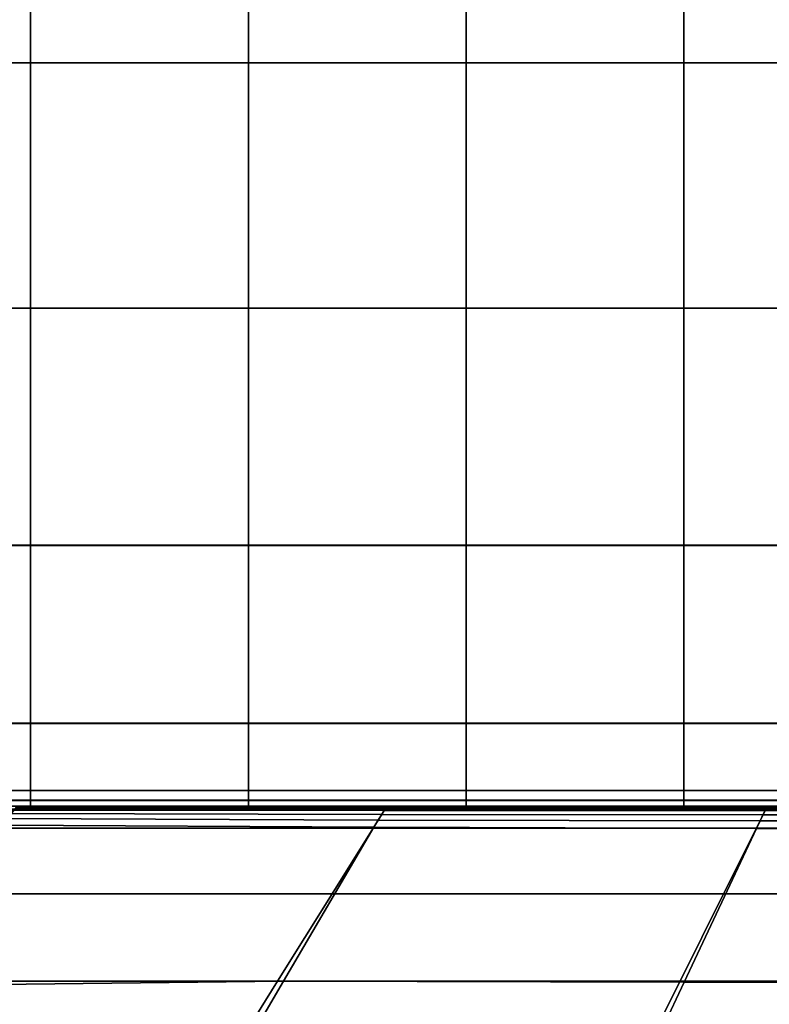
# Model space of a CAD drawing. Units: inches. Extents: x -17.1 to 10, y -67.2 to 4.5.
# Drawn here: x -5 to -0.7, y -61.3 to -55.7 of the extents above; entities that cross this region are included whole.
import ezdxf

# ---------------------------------------------------------------- set-up
doc = ezdxf.new("R2010")
doc.units = ezdxf.units.IN
doc.header["$MEASUREMENT"] = 0
doc.layers.add('SEAT-BACK', color=5, linetype='Continuous')
doc.layers.add('SEAT-CUSHION', color=5, linetype='Continuous')

msp = doc.modelspace()

# ---------------------------------------------------------------- linework, layer by layer
at = {"layer": 'SEAT-BACK', "invisible_edges": 12}
for points in [[(-2.9118, -60.1484, 13.7202), (-5.0273, -60.1484, 13.7202), (-5.121, -60.2733, 15.6351)], [(-5.121, -60.2733, 15.6351), (-2.9898, -60.2733, 15.6351), (-2.9118, -60.1484, 13.7202)], [(-5.0442, -60.1691, 8.5187), (-5.0341, -60.1567, 8.5677), (-2.9175, -60.1576, 8.5677)], [(-2.9175, -60.1576, 8.5677), (-2.9261, -60.1715, 8.5187), (-5.0442, -60.1691, 8.5187)], [(-5.0341, -60.1567, 8.5677), (-5.029, -60.1505, 9.0252), (-2.9132, -60.1507, 9.0252)], [(-2.9132, -60.1507, 9.0252), (-2.9175, -60.1576, 8.5677), (-5.0341, -60.1567, 8.5677)], [(-2.9132, -60.1507, 9.0252), (-5.029, -60.1505, 9.0252), (-5.0273, -60.1484, 10.2888)], [(-2.9118, -60.1484, 10.2888), (-5.0273, -60.1484, 10.2888), (-5.0273, -60.1484, 11.98)], [(-5.0273, -60.1484, 11.98), (-2.9118, -60.1484, 11.98), (-2.9118, -60.1484, 10.2888)], [(-5.0273, -60.1484, 10.2888), (-2.9118, -60.1484, 10.2888), (-2.9132, -60.1507, 9.0252)], [(-2.9118, -60.1484, 11.98), (-5.0273, -60.1484, 11.98), (-5.0273, -60.1484, 13.7202)], [(-5.0273, -60.1484, 13.7202), (-2.9118, -60.1484, 13.7202), (-2.9118, -60.1484, 11.98)], [(-2.9898, -60.2733, 15.6351), (-0.7979, -60.2733, 15.6351), (-0.7354, -60.1484, 13.7202)], [(-0.7354, -60.1484, 13.7202), (-2.9118, -60.1484, 13.7202), (-2.9898, -60.2733, 15.6351)], [(-2.9261, -60.1715, 8.5187), (-2.9175, -60.1576, 8.5677), (-0.7402, -60.1581, 8.5677)], [(-0.7402, -60.1581, 8.5677), (-0.7474, -60.1727, 8.5187), (-2.9261, -60.1715, 8.5187)], [(-2.9175, -60.1576, 8.5677), (-2.9132, -60.1507, 9.0252), (-0.7366, -60.1508, 9.0252)], [(-0.7366, -60.1508, 9.0252), (-0.7402, -60.1581, 8.5677), (-2.9175, -60.1576, 8.5677)], [(-0.7366, -60.1508, 9.0252), (-2.9132, -60.1507, 9.0252), (-2.9118, -60.1484, 10.2888)], [(-2.9118, -60.1484, 10.2888), (-0.7354, -60.1484, 10.2888), (-0.7366, -60.1508, 9.0252)], [(-2.9118, -60.1484, 11.98), (-0.7354, -60.1484, 11.98), (-0.7354, -60.1484, 10.2888)], [(-0.7354, -60.1484, 10.2888), (-2.9118, -60.1484, 10.2888), (-2.9118, -60.1484, 11.98)], [(-2.9118, -60.1484, 13.7202), (-0.7354, -60.1484, 13.7202), (-0.7354, -60.1484, 11.98)], [(-0.7354, -60.1484, 11.98), (-2.9118, -60.1484, 11.98), (-2.9118, -60.1484, 13.7202)], [(1.7874, -60.1484, 13.7202), (-0.7354, -60.1484, 13.7202), (-0.7979, -60.2733, 15.6351)], [(-0.7979, -60.2733, 15.6351), (1.7406, -60.2733, 15.6351), (1.7874, -60.1484, 13.7202)], [(-0.7474, -60.1727, 8.5187), (-0.7402, -60.1581, 8.5677), (1.7837, -60.1586, 8.5677)], [(1.7837, -60.1586, 8.5677), (1.778, -60.1738, 8.5187), (-0.7474, -60.1727, 8.5187)], [(-0.7402, -60.1581, 8.5677), (-0.7366, -60.1508, 9.0252), (1.7865, -60.1509, 9.0252)], [(1.7865, -60.1509, 9.0252), (1.7837, -60.1586, 8.5677), (-0.7402, -60.1581, 8.5677)], [(1.7865, -60.1509, 9.0252), (-0.7366, -60.1508, 9.0252), (-0.7354, -60.1484, 10.2888)], [(1.7874, -60.1484, 10.2888), (-0.7354, -60.1484, 10.2888), (-0.7354, -60.1484, 11.98)], [(-0.7354, -60.1484, 11.98), (1.7874, -60.1484, 11.98), (1.7874, -60.1484, 10.2888)], [(-0.7354, -60.1484, 10.2888), (1.7874, -60.1484, 10.2888), (1.7865, -60.1509, 9.0252)], [(1.7874, -60.1484, 11.98), (-0.7354, -60.1484, 11.98), (-0.7354, -60.1484, 13.7202)], [(-0.7354, -60.1484, 13.7202), (1.7874, -60.1484, 13.7202), (1.7874, -60.1484, 11.98)], [(-5.1151, -60.2559, 8.437), (-5.0847, -60.2187, 8.4533), (-2.9603, -60.2269, 8.4533)], [(-5.0847, -60.2187, 8.4533), (-5.0611, -60.1897, 8.4805), (-2.9403, -60.1945, 8.4805)], [(-2.9403, -60.1945, 8.4805), (-2.9603, -60.2269, 8.4533), (-5.0847, -60.2187, 8.4533)], [(-5.0611, -60.1897, 8.4805), (-5.0442, -60.1691, 8.5187), (-2.9261, -60.1715, 8.5187)], [(-2.9261, -60.1715, 8.5187), (-2.9403, -60.1945, 8.4805), (-5.0611, -60.1897, 8.4805)], [(-2.9603, -60.2269, 8.4533), (-2.9403, -60.1945, 8.4805), (-0.7594, -60.197, 8.4805)], [(-0.7594, -60.197, 8.4805), (-0.7762, -60.231, 8.4533), (-2.9603, -60.2269, 8.4533)], [(-2.9403, -60.1945, 8.4805), (-2.9261, -60.1715, 8.5187), (-0.7474, -60.1727, 8.5187)], [(-0.7474, -60.1727, 8.5187), (-0.7594, -60.197, 8.4805), (-2.9403, -60.1945, 8.4805)], [(-0.7762, -60.231, 8.4533), (-0.7594, -60.197, 8.4805), (1.7686, -60.1992, 8.4805)], [(1.7686, -60.1992, 8.4805), (1.7555, -60.2347, 8.4533), (-0.7762, -60.231, 8.4533)], [(-0.7594, -60.197, 8.4805), (-0.7474, -60.1727, 8.5187), (1.778, -60.1738, 8.5187)], [(1.778, -60.1738, 8.5187), (1.7686, -60.1992, 8.4805), (-0.7594, -60.197, 8.4805)], [(-5.8961, -61.1745, 8.4288), (-5.1151, -60.2559, 8.437), (-2.986, -60.2684, 8.437)], [(-2.986, -60.2684, 8.437), (-3.5025, -61.1475, 8.4288), (-5.8961, -61.1745, 8.4288)], [(-2.9898, -60.2733, 15.6351), (-5.121, -60.2733, 15.6351), (-5.4019, -60.6478, 17.8505)], [(-5.4019, -60.6478, 17.8505), (-3.2239, -60.6478, 17.8505), (-2.9898, -60.2733, 15.6351)], [(-2.9603, -60.2269, 8.4533), (-2.986, -60.2684, 8.437), (-5.1151, -60.2559, 8.437)], [(-3.5025, -61.1475, 8.4288), (-2.986, -60.2684, 8.437), (-0.7978, -60.2748, 8.437)], [(-0.7978, -60.2748, 8.437), (-1.2109, -61.1536, 8.4288), (-3.5025, -61.1475, 8.4288)], [(-3.2239, -60.6478, 17.8505), (-0.9851, -60.6478, 17.8505), (-0.7979, -60.2733, 15.6351)], [(-0.7979, -60.2733, 15.6351), (-2.9898, -60.2733, 15.6351), (-3.2239, -60.6478, 17.8505)], [(-2.986, -60.2684, 8.437), (-2.9603, -60.2269, 8.4533), (-0.7762, -60.231, 8.4533)], [(-0.7762, -60.231, 8.4533), (-0.7978, -60.2748, 8.437), (-2.986, -60.2684, 8.437)], [(-1.2109, -61.1536, 8.4288), (-0.7978, -60.2748, 8.437), (1.7386, -60.2804, 8.437)], [(1.7406, -60.2733, 15.6351), (-0.7979, -60.2733, 15.6351), (-0.9851, -60.6478, 17.8505)], [(-0.9851, -60.6478, 17.8505), (1.6001, -60.6478, 17.8505), (1.7406, -60.2733, 15.6351)], [(-0.7978, -60.2748, 8.437), (-0.7762, -60.231, 8.4533), (1.7555, -60.2347, 8.4533)], [(1.7555, -60.2347, 8.4533), (1.7386, -60.2804, 8.437), (-0.7978, -60.2748, 8.437)], [(1.7386, -60.2804, 8.437), (1.4289, -61.1589, 8.4288), (-1.2109, -61.1536, 8.4288)], [(-3.2239, -60.6478, 17.8505), (-5.4019, -60.6478, 17.8505), (-5.7764, -61.1472, 20.2162)], [(-5.7764, -61.1472, 20.2162), (-3.5361, -61.1472, 20.2162), (-3.2239, -60.6478, 17.8505)], [(-3.5361, -61.1472, 20.2162), (-1.2348, -61.1472, 20.2162), (-0.9851, -60.6478, 17.8505)], [(-0.9851, -60.6478, 17.8505), (-3.2239, -60.6478, 17.8505), (-3.5361, -61.1472, 20.2162)], [(1.6001, -60.6478, 17.8505), (-0.9851, -60.6478, 17.8505), (-1.2348, -61.1472, 20.2162)], [(-1.2348, -61.1472, 20.2162), (1.4129, -61.1472, 20.2162), (1.6001, -60.6478, 17.8505)], [(-4.9951, -63.6928, 8.4261), (-8.1716, -63.8478, 8.4261), (-5.8961, -61.1745, 8.4288)], [(-3.5361, -61.1472, 20.2162), (-5.7764, -61.1472, 20.2162), (-6.151, -61.6466, 22.5818)], [(-6.151, -61.6466, 22.5818), (-3.8482, -61.6466, 22.5818), (-3.5361, -61.1472, 20.2162)], [(-5.8961, -61.1745, 8.4288), (-3.5025, -61.1475, 8.4288), (-4.9951, -63.6928, 8.4261)], [(-2.4021, -63.6928, 8.4261), (-4.9951, -63.6928, 8.4261), (-3.5025, -61.1475, 8.4288)], [(-3.8482, -61.6466, 22.5818), (-1.4845, -61.6466, 22.5818), (-1.2348, -61.1472, 20.2162)], [(-1.2348, -61.1472, 20.2162), (-3.5361, -61.1472, 20.2162), (-3.8482, -61.6466, 22.5818)], [(-3.5025, -61.1475, 8.4288), (-1.2109, -61.1536, 8.4288), (-2.4021, -63.6928, 8.4261)], [(0.5374, -63.6928, 8.4261), (-2.4021, -63.6928, 8.4261), (-1.2109, -61.1536, 8.4288)], [(1.4129, -61.1472, 20.2162), (-1.2348, -61.1472, 20.2162), (-1.4845, -61.6466, 22.5818)], [(-1.4845, -61.6466, 22.5818), (1.2256, -61.6466, 22.5818), (1.4129, -61.1472, 20.2162)], [(-1.2109, -61.1536, 8.4288), (1.4289, -61.1589, 8.4288), (0.5374, -63.6928, 8.4261)]]:
    msp.add_3dface(points, dxfattribs=at)
at = {"layer": 'SEAT-CUSHION', "invisible_edges": 1}
for points in [[(-4.9491, -55.8989, 8.4306), (-6.1948, -54.475, 8.4306), (-4.9491, -54.475, 8.4306)], [(-6.1948, -54.475, 8.4306), (-4.9491, -55.8989, 8.4306), (-6.1948, -55.8989, 8.4306)], [(-6.1948, -54.475, 15.8201), (-4.9491, -55.8989, 15.8201), (-4.9491, -54.475, 15.8201)], [(-4.9491, -55.8989, 15.8201), (-6.1948, -54.475, 15.8201), (-6.1948, -55.8989, 15.8201)], [(-3.7035, -55.8989, 8.4306), (-4.9491, -54.475, 8.4306), (-3.7035, -54.475, 8.4306)], [(-4.9491, -54.475, 8.4306), (-3.7035, -55.8989, 8.4306), (-4.9491, -55.8989, 8.4306)], [(-3.7035, -55.8989, 15.8201), (-4.9491, -54.475, 15.8201), (-4.9491, -55.8989, 15.8201)], [(-4.9491, -54.475, 15.8201), (-3.7035, -55.8989, 15.8201), (-3.7035, -54.475, 15.8201)], [(-2.4579, -55.8989, 8.4306), (-3.7035, -54.475, 8.4306), (-2.4579, -54.475, 8.4306)], [(-3.7035, -54.475, 8.4306), (-2.4579, -55.8989, 8.4306), (-3.7035, -55.8989, 8.4306)], [(-3.7035, -54.475, 15.8201), (-2.4579, -55.8989, 15.8201), (-2.4579, -54.475, 15.8201)], [(-2.4579, -55.8989, 15.8201), (-3.7035, -54.475, 15.8201), (-3.7035, -55.8989, 15.8201)], [(-1.2123, -55.8989, 8.4306), (-2.4579, -54.475, 8.4306), (-1.2123, -54.475, 8.4306)], [(-2.4579, -54.475, 8.4306), (-1.2123, -55.8989, 8.4306), (-2.4579, -55.8989, 8.4306)], [(-1.2123, -55.8989, 15.8201), (-2.4579, -54.475, 15.8201), (-2.4579, -55.8989, 15.8201)], [(-2.4579, -54.475, 15.8201), (-1.2123, -55.8989, 15.8201), (-1.2123, -54.475, 15.8201)], [(0.0333, -55.8989, 8.4306), (-1.2123, -54.475, 8.4306), (0.0333, -54.475, 8.4306)], [(-1.2123, -54.475, 8.4306), (0.0333, -55.8989, 8.4306), (-1.2123, -55.8989, 8.4306)], [(-1.2123, -54.475, 15.8201), (0.0333, -55.8989, 15.8201), (0.0333, -54.475, 15.8201)], [(0.0333, -55.8989, 15.8201), (-1.2123, -54.475, 15.8201), (-1.2123, -55.8989, 15.8201)], [(-6.1948, -55.8989, 8.4306), (-4.9491, -57.3001, 8.4306), (-6.1948, -57.3, 8.4306)], [(-4.9491, -57.3001, 8.4306), (-6.1948, -55.8989, 8.4306), (-4.9491, -55.8989, 8.4306)], [(-6.1948, -55.8989, 15.8201), (-4.9491, -57.3004, 15.7584), (-4.9491, -55.8989, 15.8201)], [(-4.9491, -57.3004, 15.7584), (-6.1948, -55.8989, 15.8201), (-6.1948, -57.3004, 15.7584)], [(-4.9491, -55.8989, 8.4306), (-3.7035, -57.3, 8.4306), (-4.9491, -57.3001, 8.4306)], [(-3.7035, -57.3, 8.4306), (-4.9491, -55.8989, 8.4306), (-3.7035, -55.8989, 8.4306)], [(-3.7035, -57.3004, 15.7584), (-4.9491, -55.8989, 15.8201), (-4.9491, -57.3004, 15.7584)], [(-4.9491, -55.8989, 15.8201), (-3.7035, -57.3004, 15.7584), (-3.7035, -55.8989, 15.8201)], [(-3.7035, -55.8989, 8.4306), (-2.4579, -57.3001, 8.4306), (-3.7035, -57.3, 8.4306)], [(-2.4579, -57.3001, 8.4306), (-3.7035, -55.8989, 8.4306), (-2.4579, -55.8989, 8.4306)], [(-3.7035, -55.8989, 15.8201), (-2.4579, -57.3004, 15.7584), (-2.4579, -55.8989, 15.8201)], [(-2.4579, -57.3004, 15.7584), (-3.7035, -55.8989, 15.8201), (-3.7035, -57.3004, 15.7584)], [(-2.4579, -55.8989, 8.4306), (-1.2123, -57.3, 8.4306), (-2.4579, -57.3001, 8.4306)], [(-1.2123, -57.3, 8.4306), (-2.4579, -55.8989, 8.4306), (-1.2123, -55.8989, 8.4306)], [(-1.2123, -57.3004, 15.7584), (-2.4579, -55.8989, 15.8201), (-2.4579, -57.3004, 15.7584)], [(-2.4579, -55.8989, 15.8201), (-1.2123, -57.3004, 15.7584), (-1.2123, -55.8989, 15.8201)], [(-1.2123, -55.8989, 8.4306), (0.0333, -57.3001, 8.4306), (-1.2123, -57.3, 8.4306)], [(0.0333, -57.3001, 8.4306), (-1.2123, -55.8989, 8.4306), (0.0333, -55.8989, 8.4306)], [(-1.2123, -55.8989, 15.8201), (0.0333, -57.3004, 15.7584), (0.0333, -55.8989, 15.8201)], [(0.0333, -57.3004, 15.7584), (-1.2123, -55.8989, 15.8201), (-1.2123, -57.3004, 15.7584)], [(-4.9491, -58.6559, 8.4306), (-6.1948, -57.3, 8.4306), (-4.9491, -57.3001, 8.4306)], [(-6.1948, -57.3, 8.4306), (-4.9491, -58.6559, 8.4306), (-6.1948, -58.6559, 8.4306)], [(-6.1948, -57.3004, 15.7584), (-4.9491, -58.6572, 15.5732), (-4.9491, -57.3004, 15.7584)], [(-4.9491, -58.6572, 15.5732), (-6.1948, -57.3004, 15.7584), (-6.1948, -58.6572, 15.5732)], [(-3.7035, -58.6559, 8.4306), (-4.9491, -57.3001, 8.4306), (-3.7035, -57.3, 8.4306)], [(-4.9491, -57.3001, 8.4306), (-3.7035, -58.6559, 8.4306), (-4.9491, -58.6559, 8.4306)], [(-3.7035, -58.6572, 15.5732), (-4.9491, -57.3004, 15.7584), (-4.9491, -58.6572, 15.5732)], [(-4.9491, -57.3004, 15.7584), (-3.7035, -58.6572, 15.5732), (-3.7035, -57.3004, 15.7584)], [(-2.4579, -58.6559, 8.4306), (-3.7035, -57.3, 8.4306), (-2.4579, -57.3001, 8.4306)], [(-3.7035, -57.3, 8.4306), (-2.4579, -58.6559, 8.4306), (-3.7035, -58.6559, 8.4306)], [(-3.7035, -57.3004, 15.7584), (-2.4579, -58.6572, 15.5732), (-2.4579, -57.3004, 15.7584)], [(-2.4579, -58.6572, 15.5732), (-3.7035, -57.3004, 15.7584), (-3.7035, -58.6572, 15.5732)], [(-1.2123, -58.6559, 8.4306), (-2.4579, -57.3001, 8.4306), (-1.2123, -57.3, 8.4306)], [(-2.4579, -57.3001, 8.4306), (-1.2123, -58.6559, 8.4306), (-2.4579, -58.6559, 8.4306)], [(-1.2123, -58.6572, 15.5732), (-2.4579, -57.3004, 15.7584), (-2.4579, -58.6572, 15.5732)], [(-2.4579, -57.3004, 15.7584), (-1.2123, -58.6572, 15.5732), (-1.2123, -57.3004, 15.7584)], [(0.0333, -58.6559, 8.4306), (-1.2123, -57.3, 8.4306), (0.0333, -57.3001, 8.4306)], [(-1.2123, -57.3, 8.4306), (0.0333, -58.6559, 8.4306), (-1.2123, -58.6559, 8.4306)], [(-1.2123, -57.3004, 15.7584), (0.0333, -58.6572, 15.5732), (0.0333, -57.3004, 15.7584)], [(0.0333, -58.6572, 15.5732), (-1.2123, -57.3004, 15.7584), (-1.2123, -58.6572, 15.5732)], [(-6.1948, -58.6559, 8.4306), (-4.9491, -59.6728, 8.4367), (-6.1948, -59.6728, 8.4367)], [(-4.9491, -59.6728, 8.4367), (-6.1948, -58.6559, 8.4306), (-4.9491, -58.6559, 8.4306)], [(-6.1948, -58.6572, 15.5732), (-4.9491, -59.6749, 15.3789), (-4.9491, -58.6572, 15.5732)], [(-4.9491, -59.6749, 15.3789), (-6.1948, -58.6572, 15.5732), (-6.1948, -59.6749, 15.3789)], [(-4.9491, -58.6559, 8.4306), (-3.7035, -59.6728, 8.4367), (-4.9491, -59.6728, 8.4367)], [(-3.7035, -59.6728, 8.4367), (-4.9491, -58.6559, 8.4306), (-3.7035, -58.6559, 8.4306)], [(-3.7035, -59.6749, 15.3789), (-4.9491, -58.6572, 15.5732), (-4.9491, -59.6749, 15.3789)], [(-4.9491, -58.6572, 15.5732), (-3.7035, -59.6749, 15.3789), (-3.7035, -58.6572, 15.5732)], [(-3.7035, -58.6559, 8.4306), (-2.4579, -59.6728, 8.4367), (-3.7035, -59.6728, 8.4367)], [(-2.4579, -59.6728, 8.4367), (-3.7035, -58.6559, 8.4306), (-2.4579, -58.6559, 8.4306)], [(-3.7035, -58.6572, 15.5732), (-2.4579, -59.6749, 15.3789), (-2.4579, -58.6572, 15.5732)], [(-2.4579, -59.6749, 15.3789), (-3.7035, -58.6572, 15.5732), (-3.7035, -59.6749, 15.3789)], [(-2.4579, -58.6559, 8.4306), (-1.2123, -59.6728, 8.4367), (-2.4579, -59.6728, 8.4367)], [(-1.2123, -59.6728, 8.4367), (-2.4579, -58.6559, 8.4306), (-1.2123, -58.6559, 8.4306)], [(-1.2123, -59.6749, 15.3789), (-2.4579, -58.6572, 15.5732), (-2.4579, -59.6749, 15.3789)], [(-2.4579, -58.6572, 15.5732), (-1.2123, -59.6749, 15.3789), (-1.2123, -58.6572, 15.5732)], [(-1.2123, -58.6559, 8.4306), (0.0333, -59.6728, 8.4367), (-1.2123, -59.6728, 8.4367)], [(0.0333, -59.6728, 8.4367), (-1.2123, -58.6559, 8.4306), (0.0333, -58.6559, 8.4306)], [(-1.2123, -58.6572, 15.5732), (0.0333, -59.6749, 15.3789), (0.0333, -58.6572, 15.5732)], [(0.0333, -59.6749, 15.3789), (-1.2123, -58.6572, 15.5732), (-1.2123, -59.6749, 15.3789)], [(-6.1948, -60.0571, 8.4551), (-4.9491, -59.6728, 8.4367), (-4.9491, -60.0571, 8.4551)], [(-4.9491, -59.6728, 8.4367), (-6.1948, -60.0571, 8.4551), (-6.1948, -59.6728, 8.4367)], [(-6.1948, -59.6749, 15.3789), (-4.9491, -60.0587, 15.2895), (-4.9491, -59.6749, 15.3789)], [(-4.9491, -60.0587, 15.2895), (-6.1948, -59.6749, 15.3789), (-6.1948, -60.0587, 15.2895)], [(-3.7035, -59.6728, 8.4367), (-4.9491, -60.0571, 8.4551), (-4.9491, -59.6728, 8.4367)], [(-4.9491, -60.0571, 8.4551), (-3.7035, -59.6728, 8.4367), (-3.7035, -60.0571, 8.4551)], [(-3.7035, -60.0587, 15.2895), (-4.9491, -59.6749, 15.3789), (-4.9491, -60.0587, 15.2895)], [(-4.9491, -59.6749, 15.3789), (-3.7035, -60.0587, 15.2895), (-3.7035, -59.6749, 15.3789)], [(-3.7035, -60.0571, 8.4551), (-2.4579, -59.6728, 8.4367), (-2.4579, -60.0571, 8.4551)], [(-2.4579, -59.6728, 8.4367), (-3.7035, -60.0571, 8.4551), (-3.7035, -59.6728, 8.4367)], [(-3.7035, -59.6749, 15.3789), (-2.4579, -60.0587, 15.2895), (-2.4579, -59.6749, 15.3789)], [(-2.4579, -60.0587, 15.2895), (-3.7035, -59.6749, 15.3789), (-3.7035, -60.0587, 15.2895)], [(-1.2123, -59.6728, 8.4367), (-2.4579, -60.0571, 8.4551), (-2.4579, -59.6728, 8.4367)], [(-2.4579, -60.0571, 8.4551), (-1.2123, -59.6728, 8.4367), (-1.2123, -60.0571, 8.4551)], [(-1.2123, -60.0587, 15.2895), (-2.4579, -59.6749, 15.3789), (-2.4579, -60.0587, 15.2895)], [(-2.4579, -59.6749, 15.3789), (-1.2123, -60.0587, 15.2895), (-1.2123, -59.6749, 15.3789)], [(-1.2123, -60.0571, 8.4551), (0.0333, -59.6728, 8.4367), (0.0333, -60.0571, 8.4551)], [(0.0333, -59.6728, 8.4367), (-1.2123, -60.0571, 8.4551), (-1.2123, -59.6728, 8.4367)], [(-1.2123, -59.6749, 15.3789), (0.0333, -60.0587, 15.2895), (0.0333, -59.6749, 15.3789)], [(0.0333, -60.0587, 15.2895), (-1.2123, -59.6749, 15.3789), (-1.2123, -60.0587, 15.2895)], [(-6.1948, -60.1137, 8.4919), (-4.9491, -60.0571, 8.4551), (-4.9491, -60.1137, 8.4919)], [(-4.9491, -60.0571, 8.4551), (-6.1948, -60.1137, 8.4919), (-6.1948, -60.0571, 8.4551)], [(-6.1948, -60.0587, 15.2895), (-4.9491, -60.1146, 15.2424), (-4.9491, -60.0587, 15.2895)], [(-4.9491, -60.1146, 15.2424), (-6.1948, -60.0587, 15.2895), (-6.1948, -60.1146, 15.2424)], [(-3.7035, -60.0571, 8.4551), (-4.9491, -60.1137, 8.4919), (-4.9491, -60.0571, 8.4551)], [(-4.9491, -60.1137, 8.4919), (-3.7035, -60.0571, 8.4551), (-3.7035, -60.1137, 8.4919)], [(-3.7035, -60.1146, 15.2424), (-4.9491, -60.0587, 15.2895), (-4.9491, -60.1146, 15.2424)], [(-4.9491, -60.0587, 15.2895), (-3.7035, -60.1146, 15.2424), (-3.7035, -60.0587, 15.2895)], [(-3.7035, -60.1137, 8.4919), (-2.4579, -60.0571, 8.4551), (-2.4579, -60.1137, 8.4919)], [(-2.4579, -60.0571, 8.4551), (-3.7035, -60.1137, 8.4919), (-3.7035, -60.0571, 8.4551)], [(-3.7035, -60.0587, 15.2895), (-2.4579, -60.1146, 15.2424), (-2.4579, -60.0587, 15.2895)], [(-2.4579, -60.1146, 15.2424), (-3.7035, -60.0587, 15.2895), (-3.7035, -60.1146, 15.2424)], [(-1.2123, -60.0571, 8.4551), (-2.4579, -60.1137, 8.4919), (-2.4579, -60.0571, 8.4551)], [(-2.4579, -60.1137, 8.4919), (-1.2123, -60.0571, 8.4551), (-1.2123, -60.1137, 8.4919)], [(-1.2123, -60.1146, 15.2424), (-2.4579, -60.0587, 15.2895), (-2.4579, -60.1146, 15.2424)], [(-2.4579, -60.0587, 15.2895), (-1.2123, -60.1146, 15.2424), (-1.2123, -60.0587, 15.2895)], [(-1.2123, -60.1137, 8.4919), (0.0333, -60.0571, 8.4551), (0.0333, -60.1137, 8.4919)], [(0.0333, -60.0571, 8.4551), (-1.2123, -60.1137, 8.4919), (-1.2123, -60.0571, 8.4551)], [(-1.2123, -60.0587, 15.2895), (0.0333, -60.1146, 15.2424), (0.0333, -60.0587, 15.2895)], [(0.0333, -60.1146, 15.2424), (-1.2123, -60.0587, 15.2895), (-1.2123, -60.1146, 15.2424)], [(-6.1948, -60.1477, 8.5531), (-4.9491, -60.1137, 8.4919), (-4.9491, -60.1477, 8.5531)], [(-4.9491, -60.1137, 8.4919), (-6.1948, -60.1477, 8.5531), (-6.1948, -60.1137, 8.4919)], [(-6.1948, -60.1146, 15.2424), (-4.9491, -60.148, 15.1749), (-4.9491, -60.1146, 15.2424)], [(-4.9491, -60.148, 15.1749), (-6.1948, -60.1146, 15.2424), (-6.1948, -60.148, 15.1749)], [(-6.1948, -60.1647, 8.8697), (-4.9491, -60.1477, 8.5531), (-4.9491, -60.1647, 8.8697)], [(-4.9491, -60.1477, 8.5531), (-6.1948, -60.1647, 8.8697), (-6.1948, -60.1477, 8.5531)], [(-6.1948, -60.148, 15.1749), (-4.9491, -60.1648, 14.8552), (-4.9491, -60.148, 15.1749)], [(-4.9491, -60.1648, 14.8552), (-6.1948, -60.148, 15.1749), (-6.1948, -60.1648, 14.8552)], [(-4.9491, -60.1704, 9.6724), (-6.1948, -60.1647, 8.8697), (-4.9491, -60.1647, 8.8697)], [(-6.1948, -60.1647, 8.8697), (-4.9491, -60.1704, 9.6724), (-6.1948, -60.1704, 9.6724)], [(-6.1948, -60.1704, 14.0515), (-4.9491, -60.1648, 14.8552), (-6.1948, -60.1648, 14.8552)], [(-4.9491, -60.1648, 14.8552), (-6.1948, -60.1704, 14.0515), (-4.9491, -60.1704, 14.0515)], [(-3.7035, -60.1137, 8.4919), (-4.9491, -60.1477, 8.5531), (-4.9491, -60.1137, 8.4919)], [(-4.9491, -60.1477, 8.5531), (-3.7035, -60.1137, 8.4919), (-3.7035, -60.1477, 8.5531)], [(-3.7035, -60.148, 15.1749), (-4.9491, -60.1146, 15.2424), (-4.9491, -60.148, 15.1749)], [(-4.9491, -60.1146, 15.2424), (-3.7035, -60.148, 15.1749), (-3.7035, -60.1146, 15.2424)], [(-3.7035, -60.1477, 8.5531), (-4.9491, -60.1647, 8.8697), (-4.9491, -60.1477, 8.5531)], [(-4.9491, -60.1647, 8.8697), (-3.7035, -60.1477, 8.5531), (-3.7035, -60.1647, 8.8697)], [(-3.7035, -60.1648, 14.8552), (-4.9491, -60.148, 15.1749), (-4.9491, -60.1648, 14.8552)], [(-4.9491, -60.148, 15.1749), (-3.7035, -60.1648, 14.8552), (-3.7035, -60.148, 15.1749)], [(-3.7035, -60.1704, 9.6724), (-4.9491, -60.1647, 8.8697), (-3.7035, -60.1647, 8.8697)], [(-4.9491, -60.1647, 8.8697), (-3.7035, -60.1704, 9.6724), (-4.9491, -60.1704, 9.6724)], [(-4.9491, -60.1704, 14.0515), (-3.7035, -60.1648, 14.8552), (-4.9491, -60.1648, 14.8552)], [(-3.7035, -60.1648, 14.8552), (-4.9491, -60.1704, 14.0515), (-3.7035, -60.1704, 14.0515)], [(-3.7035, -60.1477, 8.5531), (-2.4579, -60.1137, 8.4919), (-2.4579, -60.1477, 8.5531)], [(-2.4579, -60.1137, 8.4919), (-3.7035, -60.1477, 8.5531), (-3.7035, -60.1137, 8.4919)], [(-3.7035, -60.1146, 15.2424), (-2.4579, -60.148, 15.1749), (-2.4579, -60.1146, 15.2424)], [(-2.4579, -60.148, 15.1749), (-3.7035, -60.1146, 15.2424), (-3.7035, -60.148, 15.1749)], [(-3.7035, -60.1647, 8.8697), (-2.4579, -60.1477, 8.5531), (-2.4579, -60.1647, 8.8697)], [(-2.4579, -60.1477, 8.5531), (-3.7035, -60.1647, 8.8697), (-3.7035, -60.1477, 8.5531)], [(-3.7035, -60.148, 15.1749), (-2.4579, -60.1648, 14.8552), (-2.4579, -60.148, 15.1749)], [(-2.4579, -60.1648, 14.8552), (-3.7035, -60.148, 15.1749), (-3.7035, -60.1648, 14.8552)], [(-2.4579, -60.1704, 9.6724), (-3.7035, -60.1647, 8.8697), (-2.4579, -60.1647, 8.8697)], [(-3.7035, -60.1647, 8.8697), (-2.4579, -60.1704, 9.6724), (-3.7035, -60.1704, 9.6724)], [(-3.7035, -60.1704, 14.0515), (-2.4579, -60.1648, 14.8552), (-3.7035, -60.1648, 14.8552)], [(-2.4579, -60.1648, 14.8552), (-3.7035, -60.1704, 14.0515), (-2.4579, -60.1704, 14.0515)], [(-1.2123, -60.1137, 8.4919), (-2.4579, -60.1477, 8.5531), (-2.4579, -60.1137, 8.4919)], [(-2.4579, -60.1477, 8.5531), (-1.2123, -60.1137, 8.4919), (-1.2123, -60.1477, 8.5531)], [(-1.2123, -60.148, 15.1749), (-2.4579, -60.1146, 15.2424), (-2.4579, -60.148, 15.1749)], [(-2.4579, -60.1146, 15.2424), (-1.2123, -60.148, 15.1749), (-1.2123, -60.1146, 15.2424)], [(-1.2123, -60.1477, 8.5531), (-2.4579, -60.1647, 8.8697), (-2.4579, -60.1477, 8.5531)], [(-2.4579, -60.1647, 8.8697), (-1.2123, -60.1477, 8.5531), (-1.2123, -60.1647, 8.8697)], [(-1.2123, -60.1648, 14.8552), (-2.4579, -60.148, 15.1749), (-2.4579, -60.1648, 14.8552)], [(-2.4579, -60.148, 15.1749), (-1.2123, -60.1648, 14.8552), (-1.2123, -60.148, 15.1749)], [(-1.2123, -60.1704, 9.6724), (-2.4579, -60.1647, 8.8697), (-1.2123, -60.1647, 8.8697)], [(-2.4579, -60.1647, 8.8697), (-1.2123, -60.1704, 9.6724), (-2.4579, -60.1704, 9.6724)], [(-2.4579, -60.1704, 14.0515), (-1.2123, -60.1648, 14.8552), (-2.4579, -60.1648, 14.8552)], [(-1.2123, -60.1648, 14.8552), (-2.4579, -60.1704, 14.0515), (-1.2123, -60.1704, 14.0515)], [(-1.2123, -60.1477, 8.5531), (0.0333, -60.1137, 8.4919), (0.0333, -60.1477, 8.5531)], [(0.0333, -60.1137, 8.4919), (-1.2123, -60.1477, 8.5531), (-1.2123, -60.1137, 8.4919)], [(-1.2123, -60.1146, 15.2424), (0.0333, -60.148, 15.1749), (0.0333, -60.1146, 15.2424)], [(0.0333, -60.148, 15.1749), (-1.2123, -60.1146, 15.2424), (-1.2123, -60.148, 15.1749)], [(-1.2123, -60.1647, 8.8697), (0.0333, -60.1477, 8.5531), (0.0333, -60.1647, 8.8697)], [(0.0333, -60.1477, 8.5531), (-1.2123, -60.1647, 8.8697), (-1.2123, -60.1477, 8.5531)], [(-1.2123, -60.148, 15.1749), (0.0333, -60.1648, 14.8552), (0.0333, -60.148, 15.1749)], [(0.0333, -60.1648, 14.8552), (-1.2123, -60.148, 15.1749), (-1.2123, -60.1648, 14.8552)], [(0.0333, -60.1704, 9.6724), (-1.2123, -60.1647, 8.8697), (0.0333, -60.1647, 8.8697)], [(-1.2123, -60.1647, 8.8697), (0.0333, -60.1704, 9.6724), (-1.2123, -60.1704, 9.6724)], [(-1.2123, -60.1704, 14.0515), (0.0333, -60.1648, 14.8552), (-1.2123, -60.1648, 14.8552)], [(0.0333, -60.1648, 14.8552), (-1.2123, -60.1704, 14.0515), (0.0333, -60.1704, 14.0515)], [(-6.1948, -60.1704, 9.6724), (-4.9491, -60.1704, 10.7427), (-6.1948, -60.1704, 10.7427)], [(-4.9491, -60.1704, 10.7427), (-6.1948, -60.1704, 9.6724), (-4.9491, -60.1704, 9.6724)], [(-4.9491, -60.1704, 11.862), (-6.1948, -60.1704, 10.7427), (-4.9491, -60.1704, 10.7427)], [(-6.1948, -60.1704, 10.7427), (-4.9491, -60.1704, 11.862), (-6.1948, -60.1704, 11.862)], [(-6.1948, -60.1704, 11.862), (-4.9491, -60.1704, 12.9812), (-6.1948, -60.1704, 12.9812)], [(-4.9491, -60.1704, 12.9812), (-6.1948, -60.1704, 11.862), (-4.9491, -60.1704, 11.862)], [(-4.9491, -60.1704, 14.0515), (-6.1948, -60.1704, 12.9812), (-4.9491, -60.1704, 12.9812)], [(-6.1948, -60.1704, 12.9812), (-4.9491, -60.1704, 14.0515), (-6.1948, -60.1704, 14.0515)], [(-4.9491, -60.1704, 9.6724), (-3.7035, -60.1704, 10.7427), (-4.9491, -60.1704, 10.7427)], [(-3.7035, -60.1704, 10.7427), (-4.9491, -60.1704, 9.6724), (-3.7035, -60.1704, 9.6724)], [(-3.7035, -60.1704, 11.862), (-4.9491, -60.1704, 10.7427), (-3.7035, -60.1704, 10.7427)], [(-4.9491, -60.1704, 10.7427), (-3.7035, -60.1704, 11.862), (-4.9491, -60.1704, 11.862)], [(-4.9491, -60.1704, 11.862), (-3.7035, -60.1704, 12.9812), (-4.9491, -60.1704, 12.9812)], [(-3.7035, -60.1704, 12.9812), (-4.9491, -60.1704, 11.862), (-3.7035, -60.1704, 11.862)], [(-3.7035, -60.1704, 14.0515), (-4.9491, -60.1704, 12.9812), (-3.7035, -60.1704, 12.9812)], [(-4.9491, -60.1704, 12.9812), (-3.7035, -60.1704, 14.0515), (-4.9491, -60.1704, 14.0515)], [(-3.7035, -60.1704, 9.6724), (-2.4579, -60.1704, 10.7427), (-3.7035, -60.1704, 10.7427)], [(-2.4579, -60.1704, 10.7427), (-3.7035, -60.1704, 9.6724), (-2.4579, -60.1704, 9.6724)], [(-2.4579, -60.1704, 11.862), (-3.7035, -60.1704, 10.7427), (-2.4579, -60.1704, 10.7427)], [(-3.7035, -60.1704, 10.7427), (-2.4579, -60.1704, 11.862), (-3.7035, -60.1704, 11.862)], [(-3.7035, -60.1704, 11.862), (-2.4579, -60.1704, 12.9812), (-3.7035, -60.1704, 12.9812)], [(-2.4579, -60.1704, 12.9812), (-3.7035, -60.1704, 11.862), (-2.4579, -60.1704, 11.862)], [(-2.4579, -60.1704, 14.0515), (-3.7035, -60.1704, 12.9812), (-2.4579, -60.1704, 12.9812)], [(-3.7035, -60.1704, 12.9812), (-2.4579, -60.1704, 14.0515), (-3.7035, -60.1704, 14.0515)], [(-2.4579, -60.1704, 9.6724), (-1.2123, -60.1704, 10.7427), (-2.4579, -60.1704, 10.7427)], [(-1.2123, -60.1704, 10.7427), (-2.4579, -60.1704, 9.6724), (-1.2123, -60.1704, 9.6724)], [(-1.2123, -60.1704, 11.862), (-2.4579, -60.1704, 10.7427), (-1.2123, -60.1704, 10.7427)], [(-2.4579, -60.1704, 10.7427), (-1.2123, -60.1704, 11.862), (-2.4579, -60.1704, 11.862)], [(-2.4579, -60.1704, 11.862), (-1.2123, -60.1704, 12.9812), (-2.4579, -60.1704, 12.9812)], [(-1.2123, -60.1704, 12.9812), (-2.4579, -60.1704, 11.862), (-1.2123, -60.1704, 11.862)], [(-1.2123, -60.1704, 14.0515), (-2.4579, -60.1704, 12.9812), (-1.2123, -60.1704, 12.9812)], [(-2.4579, -60.1704, 12.9812), (-1.2123, -60.1704, 14.0515), (-2.4579, -60.1704, 14.0515)], [(-1.2123, -60.1704, 9.6724), (0.0333, -60.1704, 10.7427), (-1.2123, -60.1704, 10.7427)], [(0.0333, -60.1704, 10.7427), (-1.2123, -60.1704, 9.6724), (0.0333, -60.1704, 9.6724)], [(0.0333, -60.1704, 11.862), (-1.2123, -60.1704, 10.7427), (0.0333, -60.1704, 10.7427)], [(-1.2123, -60.1704, 10.7427), (0.0333, -60.1704, 11.862), (-1.2123, -60.1704, 11.862)], [(-1.2123, -60.1704, 11.862), (0.0333, -60.1704, 12.9812), (-1.2123, -60.1704, 12.9812)], [(0.0333, -60.1704, 12.9812), (-1.2123, -60.1704, 11.862), (0.0333, -60.1704, 11.862)], [(0.0333, -60.1704, 14.0515), (-1.2123, -60.1704, 12.9812), (0.0333, -60.1704, 12.9812)], [(-1.2123, -60.1704, 12.9812), (0.0333, -60.1704, 14.0515), (-1.2123, -60.1704, 14.0515)]]:
    msp.add_3dface(points, dxfattribs=at)

doc.saveas('drawing.dxf')
